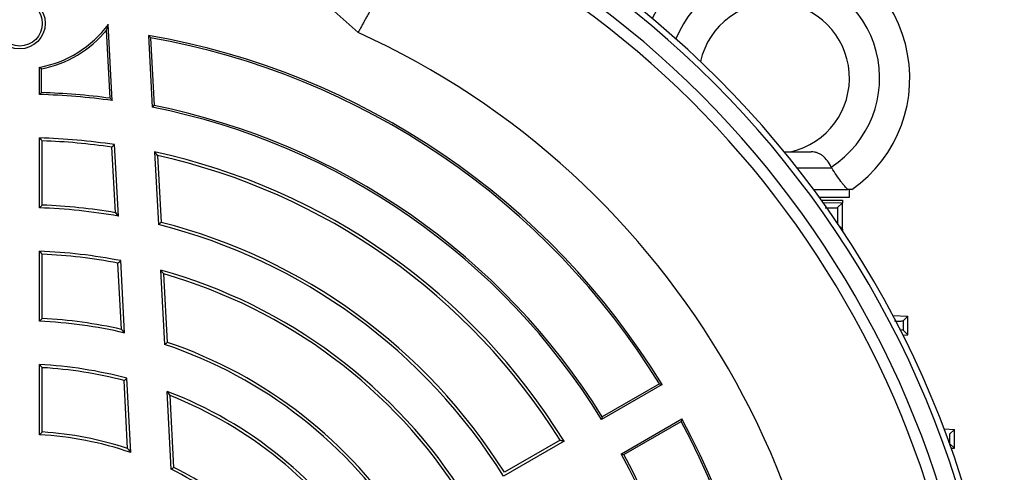
# Model space of a CAD drawing. Units: millimetres. Extents: x -1315 to 835, y -835 to 835.
# Drawn here: x -1180 to -1049, y -3 to 57 of the extents above; entities that cross this region are included whole.
import ezdxf

# ---------------------------------------------------------------- set-up
doc = ezdxf.new("R2010")
doc.units = ezdxf.units.MM

msp = doc.modelspace()

# ---------------------------------------------------------------- linework, layer by layer
at = {"color": 7, "linetype": 'Continuous', "lineweight": 25}
for p, q in [((-1135.13, 55.72), (-1138.71, 58.89)), ((-1167.72, 46.71), (-1168.25, 56.8)), ((-1167.99, 47.01), (-1168.47, 56.09)), ((-1162.93, 55.34), (-1162.43, 45.83)), ((-1162.65, 55.03), (-1162.18, 46.04)), ((-1177.38, 47.51), (-1177.38, 51.11)), ((-1177.12, 47.76), (-1177.12, 50.9)), ((-1162.18, 46.04), (-1162.43, 45.83)), ((-1177.38, 32.5), (-1177.38, 41.77)), ((-1177, 32.87), (-1177, 41.38)), ((-1167.32, 31.87), (-1167.78, 40.54)), ((-1166.92, 31.41), (-1167.41, 40.87)), ((-1162.12, 39.91), (-1161.61, 30.28)), ((-1161.71, 39.43), (-1161.25, 30.58)), ((-1078.65, 39.93), (-1075.07, 39.93)), ((-1076.94, 37.79), (-1072.37, 37.79)), ((-1072.37, 37.79), (-1072.35, 37.79)), ((-1074.75, 34.93), (-1070.23, 34.93)), ((-1070, 33.93), (-1070, 34.93)), ((-1074.02, 33.93), (-1070, 33.93)), ((-1073.74, 33.54), (-1070.93, 33.54)), ((-1073.51, 33.23), (-1070.93, 33.18)), ((-1071.59, 32.53), (-1070.93, 33.18)), ((-1070.93, 33.54), (-1070.93, 33.18)), ((-1070.93, 29.68), (-1070.93, 33.18)), ((-1071.29, 30.03), (-1070.93, 29.68)), ((-1071.05, 29.68), (-1070.93, 29.68)), ((-1070.93, 29.68), (-1070.93, 29.49)), ((-1177.38, 17.49), (-1177.38, 26.76)), ((-1177, 17.86), (-1177, 26.37)), ((-1166.51, 16.42), (-1166.97, 25.2)), ((-1166.11, 15.94), (-1166.61, 25.52)), ((-1160.78, 14.42), (-1161.3, 24.26)), ((-1160.41, 14.7), (-1160.89, 23.75)), ((-1064.24, 18.25), (-1062.24, 18.18)), ((-1062.9, 17.54), (-1062.24, 18.18)), ((-1062.24, 15.68), (-1062.24, 18.18)), ((-1062.9, 16.32), (-1062.24, 15.68)), ((-1062.9, 15.66), (-1062.24, 15.68)), ((-1177.38, 2.47), (-1177.38, 11.75)), ((-1177, 2.83), (-1177, 11.35)), ((-1165.69, 0.65), (-1166.16, 9.64)), ((-1165.28, 0.11), (-1165.79, 9.94)), ((-1095.2, 9.21), (-1102.78, 4.84)), ((-1159.91, -2.11), (-1160.46, 8.21)), ((-1094.84, 9.12), (-1102.86, 4.49)), ((-1159.55, -1.87), (-1160.04, 7.65)), ((-1100.24, -0.05), (-1092.22, 4.59)), ((-1099.9, -0.15), (-1092.32, 4.23)), ((-1057.45, 3.23), (-1056.07, 3.18)), ((-1056.73, 2.54), (-1056.07, 3.18)), ((-1056.07, 0.68), (-1056.07, 3.18)), ((-1107.84, 1.62), (-1115.86, -3.01)), ((-1108.37, 1.75), (-1115.73, -2.5)), ((-1056.73, 1.32), (-1056.07, 0.68)), ((-1056.52, 0.67), (-1056.07, 0.68))]:
    msp.add_line(p, q, dxfattribs=at)
for radius in [3.38, 3]:
    msp.add_circle((-1180, 56.93), radius, dxfattribs=at)
for centre, radius, start, end in [((-1180, -43.07), 131, 4.8533, 85.1467), ((-1180, -43.07), 130.21, 4.7737, 85.2263), ((-1180, -43.07), 127.88, 352.4616, 67.5384), ((-1180, -43.07), 126.38, 354.7587, 65.2413), ((-1080, 49.68), 18, 304.9708, 153.9203), ((-1080, 49.68), 14, 302.7683, 158.2373), ((-1080, 49.68), 10, 282.8386, 167.2569), ((-1180, 65.49), 14.62, 280.3215, 323.5017), ((-1180, 65.49), 14.88, 281.1511, 320.8113), ((-1180, -43.07), 99.88, 31.5028, 80.1571), ((-1180, -43.07), 99.62, 31.655, 79.9711), ((-1180, -43.07), 108.5, 354.4263, 65.5737), ((-1180, -43.07), 90.62, 82.2114, 88.3436), ((-1180, -43.07), 90.88, 82.4078, 88.1857), ((-1180, -43.07), 90.62, 31.6564, 78.8184), ((-1180, -43.07), 90.88, 31.8143, 78.6918), ((-1180, -43.07), 84.88, 81.4723, 88.2316), ((-1180, -43.07), 84.5, 81.683, 87.9654), ((-1180, -43.07), 84.88, 31.7684, 77.8374), ((-1180, -43.07), 84.5, 32.0346, 77.4998), ((-1180, -43.07), 76, 80.3976, 87.7377), ((-1180, -43.07), 75.62, 80.0373, 88.0149), ((-1180, -43.07), 75.62, 31.9851, 75.9268), ((-1180, -43.07), 76, 32.2623, 75.7146), ((-1180, -43.07), 69.88, 78.9519, 87.8519), ((-1180, -43.07), 69.5, 79.1967, 87.526), ((-1180, -43.07), 69.88, 32.1481, 74.4759), ((-1180, -43.07), 69.5, 32.474, 74.0392), ((-1180, -43.07), 60.62, 76.7504, 87.5235), ((-1180, -43.07), 61, 77.2265, 87.181), ((-1180, -43.07), 60.62, 32.4765, 71.516), ((-1180, -43.07), 61, 32.819, 71.2723), ((-1180, -43.07), 54.88, 74.9961, 87.2643), ((-1180, -43.07), 54.5, 75.2865, 86.8445), ((-1180, -43.07), 54.88, 32.7357, 69.1378), ((-1180, -43.07), 54.5, 33.1555, 68.5217), ((-1180, -43.07), 99.62, 340.0289, 28.345), ((-1180, -43.07), 99.88, 339.8429, 28.4972), ((-1180, -43.07), 46, 71.8704, 86.2607), ((-1180, -43.07), 45.62, 71.1715, 86.7084), ((-1180, -43.07), 90.62, 341.1816, 28.3436), ((-1180, -43.07), 90.88, 341.3082, 28.1857), ((-1180, -43.07), 45.62, 33.2916, 63.8784), ((-1180, -43.07), 46, 33.7393, 63.5994)]:
    msp.add_arc(centre, radius, start, end, dxfattribs=at)
for points, knots in [([(-1127.07, 71.7), (-1127.1, 71.63), (-1127.15, 71.48), (-1127.24, 71.26), (-1127.33, 71.04), (-1127.43, 70.8), (-1127.53, 70.56), (-1127.64, 70.31), (-1127.75, 70.05), (-1127.87, 69.79), (-1127.99, 69.52), (-1128.11, 69.25), (-1128.24, 68.97), (-1128.37, 68.68), (-1128.51, 68.38), (-1128.65, 68.08), (-1128.8, 67.77), (-1128.95, 67.46), (-1129.11, 67.14), (-1129.27, 66.82), (-1129.43, 66.49), (-1129.6, 66.15), (-1129.77, 65.81), (-1129.94, 65.46), (-1130.12, 65.11), (-1130.3, 64.75), (-1130.49, 64.39), (-1130.68, 64.02), (-1130.87, 63.65), (-1131.07, 63.27), (-1131.27, 62.89), (-1131.47, 62.5), (-1131.67, 62.11), (-1131.88, 61.71), (-1132.1, 61.31), (-1132.31, 60.91), (-1132.53, 60.5), (-1132.76, 60.08), (-1132.98, 59.66), (-1133.21, 59.24), (-1133.44, 58.81), (-1133.67, 58.38), (-1133.91, 57.95), (-1134.15, 57.51), (-1134.39, 57.07), (-1134.64, 56.62), (-1134.88, 56.17), (-1135.05, 55.87), (-1135.13, 55.72)], [0, 0, 0, 0, 0.023533, 0.046985, 0.070358, 0.09365, 0.116863, 0.139995, 0.163048, 0.186021, 0.208914, 0.231727, 0.25446, 0.277114, 0.299687, 0.322181, 0.344595, 0.36693, 0.389185, 0.41136, 0.433455, 0.455471, 0.477408, 0.499264, 0.521041, 0.542739, 0.564357, 0.585896, 0.607355, 0.628734, 0.650035, 0.671255, 0.692397, 0.713459, 0.734441, 0.755345, 0.776169, 0.796913, 0.817579, 0.838165, 0.858671, 0.879099, 0.899447, 0.919716, 0.939906, 0.960016, 0.980048, 1, 1, 1, 1]), ([(-1072.42, 37.91), (-1072.56, 38.21), (-1072.73, 38.48), (-1073.12, 38.99), (-1073.32, 39.2), (-1073.66, 39.47), (-1073.78, 39.55), (-1074.02, 39.69), (-1074.14, 39.74), (-1074.39, 39.84), (-1074.52, 39.87), (-1074.79, 39.92), (-1074.93, 39.93), (-1075.07, 39.93)], [0, 0, 0, 0, 0.25, 0.25, 0.5, 0.5, 0.625, 0.625, 0.75, 0.75, 0.875, 0.875, 1, 1, 1, 1]), ([(-1070.23, 34.93), (-1070.33, 35.04), (-1070.46, 35.18), (-1070.69, 35.45), (-1070.77, 35.55), (-1070.95, 35.77), (-1071.04, 35.88), (-1071.32, 36.25), (-1071.52, 36.54), (-1071.93, 37.13), (-1072.14, 37.46), (-1072.35, 37.79)], [0, 0, 0, 0, 0.25, 0.25, 0.375, 0.375, 0.5, 0.5, 0.75, 0.75, 1, 1, 1, 1]), ([(-1069.68, 34.93), (-1069.68, 34.93), (-1069.73, 34.93), (-1069.92, 34.93), (-1070.06, 34.93), (-1070.23, 34.93)], [0, 0, 0, 0, 0.5, 0.5, 1, 1, 1, 1]), ([(-1073.2, 32.49), (-1072.8, 32.49), (-1071.98, 32.5), (-1071.63, 32.52), (-1071.59, 32.53), (-1071.59, 32.53)], [0, 0, 0, 0, 0.441602, 0.902907, 1, 1, 1, 1]), ([(-1071.59, 32.53), (-1071.59, 31.99), (-1071.59, 31.45), (-1071.59, 30.91), (-1071.59, 30.72), (-1071.59, 30.52), (-1071.59, 30.32)], [0, 0, 0, 0, 0.001628263, 0.001628263, 0.001628263, 0.002226351, 0.002226351, 0.002226351, 0.002226351]), ([(-1064.02, 17.53), (-1063.79, 17.52), (-1063.17, 17.52), (-1062.93, 17.53), (-1062.9, 17.54), (-1062.9, 17.54)], [0, 0, 0, 0, 0.3241483, 0.9007157, 1, 1, 1, 1]), ([(-1062.9, 17.54), (-1062.9, 17.2), (-1062.9, 16.86), (-1062.9, 16.52), (-1062.9, 16.46), (-1062.9, 16.39), (-1062.9, 16.32)], [0, 0, 0, 0, 0.001023122, 0.001023122, 0.001023122, 0.001227681, 0.001227681, 0.001227681, 0.001227681]), ([(-1062.9, 16.32), (-1062.93, 16.33), (-1062.96, 16.34), (-1063.33, 16.34), (-1063.36, 16.34)], [0, 0, 0, 0, 0.919117, 1, 1, 1, 1]), ([(-1056.73, 2.54), (-1056.73, 2.24), (-1056.73, 1.93), (-1056.73, 1.63), (-1056.73, 1.53), (-1056.73, 1.42), (-1056.73, 1.32)], [0, 0, 0, 0, 0.000916023, 0.000916023, 0.000916023, 0.001221878, 0.001221878, 0.001221878, 0.001221878])]:
    msp.add_open_spline(points, degree=3, knots=knots, dxfattribs=at)
for points in [[(-1168.47, 56.09), (-1168.39, 56.32), (-1168.32, 56.55), (-1168.25, 56.8)], [(-1162.65, 55.03), (-1162.74, 55.13), (-1162.83, 55.24), (-1162.93, 55.34)], [(-1177.12, 50.9), (-1177.21, 50.97), (-1177.29, 51.04), (-1177.38, 51.11)], [(-1177.38, 47.51), (-1177.29, 47.6), (-1177.21, 47.68), (-1177.12, 47.76)], [(-1167.99, 47.01), (-1167.9, 46.91), (-1167.81, 46.81), (-1167.72, 46.71)], [(-1177.38, 41.77), (-1177.25, 41.64), (-1177.13, 41.51), (-1177, 41.38)], [(-1167.78, 40.54), (-1167.66, 40.65), (-1167.53, 40.76), (-1167.41, 40.87)], [(-1161.71, 39.43), (-1161.85, 39.59), (-1161.98, 39.75), (-1162.12, 39.91)], [(-1072.35, 37.79), (-1072.37, 37.83), (-1072.4, 37.87), (-1072.42, 37.91)], [(-1177.38, 32.5), (-1177.25, 32.63), (-1177.13, 32.75), (-1177, 32.87)], [(-1167.32, 31.87), (-1167.19, 31.71), (-1167.05, 31.56), (-1166.92, 31.41)], [(-1161.25, 30.58), (-1161.37, 30.48), (-1161.49, 30.38), (-1161.61, 30.28)], [(-1177.38, 26.76), (-1177.25, 26.63), (-1177.13, 26.5), (-1177, 26.37)], [(-1166.97, 25.2), (-1166.85, 25.3), (-1166.73, 25.41), (-1166.61, 25.52)], [(-1160.89, 23.75), (-1161.02, 23.92), (-1161.16, 24.09), (-1161.3, 24.26)], [(-1177.38, 17.49), (-1177.25, 17.61), (-1177.13, 17.74), (-1177, 17.86)], [(-1166.51, 16.42), (-1166.38, 16.26), (-1166.24, 16.1), (-1166.11, 15.94)], [(-1160.41, 14.7), (-1160.54, 14.61), (-1160.66, 14.52), (-1160.78, 14.42)], [(-1177.38, 11.75), (-1177.25, 11.62), (-1177.13, 11.48), (-1177, 11.35)], [(-1166.16, 9.64), (-1166.04, 9.74), (-1165.91, 9.84), (-1165.79, 9.94)], [(-1095.2, 9.21), (-1095.08, 9.18), (-1094.96, 9.15), (-1094.84, 9.12)], [(-1160.04, 7.65), (-1160.18, 7.84), (-1160.32, 8.03), (-1160.46, 8.21)], [(-1102.78, 4.84), (-1102.81, 4.72), (-1102.83, 4.61), (-1102.86, 4.49)], [(-1092.22, 4.59), (-1092.25, 4.47), (-1092.29, 4.35), (-1092.32, 4.23)], [(-1177.38, 2.47), (-1177.25, 2.59), (-1177.13, 2.71), (-1177, 2.83)], [(-1108.37, 1.75), (-1108.19, 1.71), (-1108.01, 1.66), (-1107.84, 1.62)], [(-1165.69, 0.65), (-1165.55, 0.47), (-1165.41, 0.29), (-1165.28, 0.11)], [(-1100.24, -0.05), (-1100.13, -0.08), (-1100.01, -0.11), (-1099.9, -0.15)], [(-1159.55, -1.87), (-1159.67, -1.95), (-1159.79, -2.03), (-1159.91, -2.11)]]:
    msp.add_open_spline(points, degree=3, dxfattribs=at)

doc.saveas('drawing.dxf')
